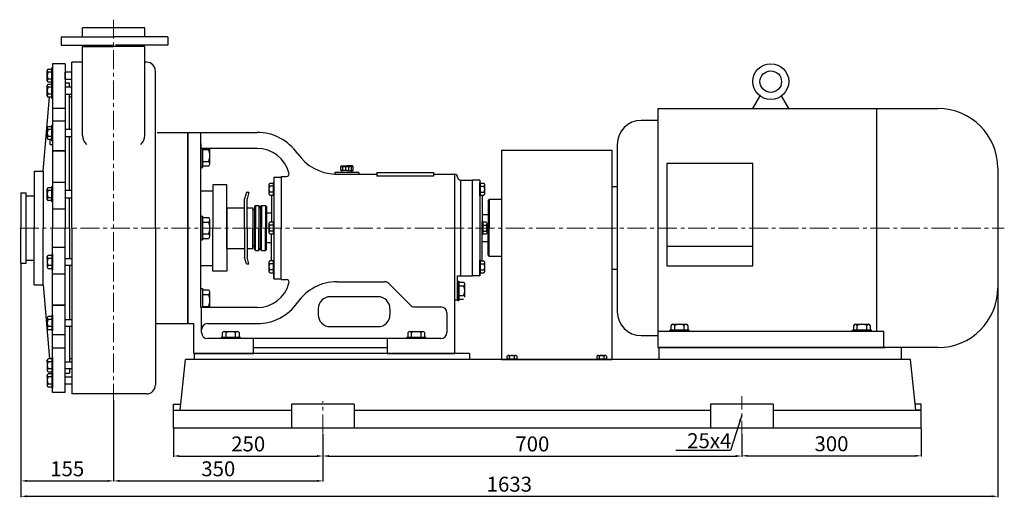
# Model space of a CAD drawing. Units: millimetres. Extents: x 3744 to 6758, y -6606 to -4763.
# Drawn here: x 3794 to 5439, y -5616 to -4817 of the extents above; entities that cross this region are included whole.
import ezdxf

# ---------------------------------------------------------------- set-up
doc = ezdxf.new("R2010")
doc.units = ezdxf.units.MM
doc.linetypes.add('CENTER', pattern=[50.8, 31.75, -6.35, 6.35, -6.35])
doc.linetypes.add('HIDDEN', pattern=[0.375, 0.25, -0.125])
for name, color, linetype in [('1', 7, 'Continuous'), ('2', 1, 'Continuous'), ('4', 3, 'HIDDEN'), ('4.尺寸线', 3, 'Continuous')]:
    doc.layers.add(name, color=color, linetype=linetype)
doc.layers.add('中心线', color=5, linetype='CENTER', lineweight=13)
doc.layers.add('标注线', color=3, linetype='Continuous', lineweight=20)
doc.styles.get("Standard").update_dxf_attribs({"font": 'txt', "bigfont": 'gbcbig.shx'})
doc.dimstyles.new('ISO-25', dxfattribs={"dimtxt": 25, "dimasz": 10, "dimexe": 1.25, "dimexo": 0.625, "dimgap": 4.5, "dimtad": 1, "dimtxsty": 'Standard', "dimcen": 2.5, "dimadec": 0, "dimazin": 0, "dimtfac": 1, "dimtmove": 0, "dimatfit": 3, "dimfxl": 0, "dimarcsym": 0})

# ---------------------------------------------------------------- blocks, each defined once
blk = doc.blocks.new('*D13')
at = {"layer": '4.尺寸线', "color": 0, "lineweight": -2, "transparency": 16777216}
for p, q in [((4050.6, -5501.3), (4050.6, -5548.5)), ((4300.6, -5509.8), (4300.6, -5548.5)), ((4060.6, -5547.2), (4290.6, -5547.2))]:
    blk.add_line(p, q, dxfattribs=at)
at = {"layer": '4.尺寸线', "color": 0, "transparency": 16777216}
for points in [[(4060.6, -5545.5), (4060.6, -5548.9), (4050.6, -5547.2)], [(4290.6, -5545.5), (4290.6, -5548.9), (4300.6, -5547.2)]]:
    blk.add_solid(points, dxfattribs=at)
at = {"layer": 'DEFPOINTS', "color": 0, "transparency": 16777216}
for p in [(4050.6, -5500.7), (4300.6, -5509.2), (4300.6, -5547.2)]:
    blk.add_point(p, dxfattribs=at)
at = {"layer": '4.尺寸线', "color": 0, "transparency": 16777216, "insert": (4175.6, -5530.2), "char_height": 25, "attachment_point": 5}
blk.add_mtext('250', dxfattribs=at)
blk = doc.blocks.new('*D3')
at = {"layer": '4.尺寸线', "color": 0, "lineweight": -2, "transparency": 16777216}
for p, q in [((4300.6, -5509.8), (4300.6, -5548.5)), ((5000.6, -5511.1), (5000.6, -5548.5)), ((4310.6, -5547.2), (4990.6, -5547.2))]:
    blk.add_line(p, q, dxfattribs=at)
at = {"layer": '4.尺寸线', "color": 0, "transparency": 16777216}
for points in [[(4310.6, -5545.5), (4310.6, -5548.9), (4300.6, -5547.2)], [(4990.6, -5545.5), (4990.6, -5548.9), (5000.6, -5547.2)]]:
    blk.add_solid(points, dxfattribs=at)
at = {"layer": 'DEFPOINTS', "color": 0, "transparency": 16777216}
for p in [(4300.6, -5509.2), (5000.6, -5510.5), (5000.6, -5547.2)]:
    blk.add_point(p, dxfattribs=at)
at = {"layer": '4.尺寸线', "color": 0, "transparency": 16777216, "insert": (4650.6, -5530.2), "char_height": 25, "attachment_point": 5}
blk.add_mtext('700', dxfattribs=at)
blk = doc.blocks.new('*D14')
at = {"layer": '4.尺寸线', "color": 0, "lineweight": -2, "transparency": 16777216}
for p, q in [((5000.6, -5510.5), (5000.6, -5548.1)), ((5300.6, -5501.3), (5300.6, -5548.1)), ((5010.6, -5546.9), (5290.6, -5546.9))]:
    blk.add_line(p, q, dxfattribs=at)
at = {"layer": '4.尺寸线', "color": 0, "transparency": 16777216}
for points in [[(5010.6, -5545.2), (5010.6, -5548.5), (5000.6, -5546.9)], [(5290.6, -5545.2), (5290.6, -5548.5), (5300.6, -5546.9)]]:
    blk.add_solid(points, dxfattribs=at)
at = {"layer": 'DEFPOINTS', "color": 0, "transparency": 16777216}
for p in [(5000.6, -5509.8), (5300.6, -5500.7), (5300.6, -5546.9)]:
    blk.add_point(p, dxfattribs=at)
at = {"layer": '4.尺寸线', "color": 0, "transparency": 16777216, "insert": (5150.6, -5529.9), "char_height": 25, "attachment_point": 5}
blk.add_mtext('300', dxfattribs=at)
blk = doc.blocks.new('*D4')
at = {"layer": '4.尺寸线', "color": 0, "lineweight": -2, "transparency": 16777216}
for p, q in [((3950.6, -5453.7), (3950.6, -5590.1)), ((4300.6, -5510.5), (4300.6, -5590.1)), ((3960.6, -5588.8), (4290.6, -5588.8))]:
    blk.add_line(p, q, dxfattribs=at)
at = {"layer": '4.尺寸线', "color": 0, "transparency": 16777216}
for points in [[(3960.6, -5587.2), (3960.6, -5590.5), (3950.6, -5588.8)], [(4290.6, -5587.2), (4290.6, -5590.5), (4300.6, -5588.8)]]:
    blk.add_solid(points, dxfattribs=at)
at = {"layer": 'DEFPOINTS', "color": 0, "transparency": 16777216}
for p in [(3950.6, -5453.1), (4300.6, -5509.8), (4300.6, -5588.8)]:
    blk.add_point(p, dxfattribs=at)
at = {"layer": '4.尺寸线', "color": 0, "transparency": 16777216, "insert": (4125.6, -5571.8), "char_height": 25, "attachment_point": 5}
blk.add_mtext('350', dxfattribs=at)
blk = doc.blocks.new('*D2')
at = {"layer": '4.尺寸线', "color": 0, "lineweight": -2, "transparency": 16777216}
for p, q in [((3795.6, -5225.3), (3795.6, -5590.1)), ((3950.6, -5453.7), (3950.6, -5590.1)), ((3805.6, -5588.8), (3940.6, -5588.8))]:
    blk.add_line(p, q, dxfattribs=at)
at = {"layer": '4.尺寸线', "color": 0, "transparency": 16777216}
for points in [[(3805.6, -5587.2), (3805.6, -5590.5), (3795.6, -5588.8)], [(3940.6, -5587.2), (3940.6, -5590.5), (3950.6, -5588.8)]]:
    blk.add_solid(points, dxfattribs=at)
at = {"layer": 'DEFPOINTS', "color": 0, "transparency": 16777216}
for p in [(3795.6, -5224.7), (3950.6, -5453.1), (3950.6, -5588.8)]:
    blk.add_point(p, dxfattribs=at)
at = {"layer": '4.尺寸线', "color": 0, "transparency": 16777216, "insert": (3873.1, -5571.8), "char_height": 25, "attachment_point": 5}
blk.add_mtext('155', dxfattribs=at)
blk = doc.blocks.new('A$C3C783EC5')
at = {"layer": '1'}
for p, q in [((0.8, 17.1), (0, 16.3)), ((0.8, 17.1), (10.4, 17.1)), ((20, 17.1), (10.4, 17.1)), ((20, 17.1), (20.8, 16.3)), ((0, 9.1), (0, 16.3)), ((0, 16.3), (20.8, 16.3)), ((10.4, 9.1), (0, 9.1)), ((2.4, 6.1), (2.4, 9.1)), ((18.4, 6.1), (2.4, 6.1)), ((3.2, 16.3), (3.2, 9.1)), ((8, 16.3), (8, 9.1)), ((10.4, 9.1), (20.8, 9.1)), ((12.8, 16.3), (12.8, 9.1)), ((17.6, 16.3), (17.6, 9.1)), ((18.4, 6.1), (18.4, 9.1)), ((20.8, 9.1), (20.8, 16.3))]:
    blk.add_line(p, q, dxfattribs=at)
blk = doc.blocks.new('*D9')
at = {"layer": '4.尺寸线', "color": 0, "lineweight": -2, "transparency": 16777216}
for p, q in [((3795.6, -5225.3), (3795.6, -5615.9)), ((5428.6, -5266.3), (5428.6, -5615.9)), ((3805.6, -5614.6), (5418.6, -5614.6))]:
    blk.add_line(p, q, dxfattribs=at)
at = {"layer": '4.尺寸线', "color": 0, "transparency": 16777216}
for points in [[(3805.6, -5613), (3805.6, -5616.3), (3795.6, -5614.6)], [(5418.6, -5613), (5418.6, -5616.3), (5428.6, -5614.6)]]:
    blk.add_solid(points, dxfattribs=at)
at = {"layer": 'DEFPOINTS', "color": 0, "transparency": 16777216}
for p in [(3795.6, -5224.7), (5428.6, -5265.7), (5428.6, -5614.6)]:
    blk.add_point(p, dxfattribs=at)
at = {"layer": '4.尺寸线', "color": 0, "transparency": 16777216, "insert": (4612.1, -5597.6), "char_height": 25, "attachment_point": 5}
blk.add_mtext('1633', dxfattribs=at)

msp = doc.modelspace()

# ---------------------------------------------------------------- linework, layer by layer
for p, q in [((5019.102, -4965.7), (5031.189, -4944.764)), ((5079.102, -4965.7), (5067.015, -4944.764)), ((4860.102, -4965.7), (5328.602, -4965.7)), ((4860.102, -4965.7), (4860.102, -5365.7)), ((5225.902, -4965.7), (5225.902, -5338.7)), ((4860.102, -4985.7), (4832.552, -4985.7)), ((4096.602, -5024.456), (4096.602, -5064.456)), ((4099.102, -5032.7), (4099.102, -5064.456)), ((4792.552, -5025.7), (4792.552, -5305.7)), ((4875.102, -5057.806), (4875.102, -5229.142)), ((5019.102, -5057.806), (4875.102, -5057.806)), ((5019.102, -5229.142), (5019.102, -5057.806)), ((5428.602, -5065.7), (5428.602, -5265.7)), ((4792.552, -5096.95), (4784.102, -5096.95)), ((4096.602, -5145.7), (4096.602, -5185.7)), ((4099.102, -5145.7), (4099.102, -5185.7)), ((5019.102, -5196.9), (4875.102, -5196.9)), ((4875.102, -5229.142), (5019.102, -5229.142)), ((4784.102, -5234.45), (4792.552, -5234.45)), ((4525.602, -5254.7), (4525.602, -5286.7)), ((4527.602, -5254.7), (4527.602, -5286.7)), ((4099.102, -5266.943), (4099.102, -5298.7)), ((4162.602, -5348.7), (4130.602, -5348.7)), ((4472.602, -5348.7), (4440.602, -5348.7)), ((4832.552, -5345.7), (4860.102, -5345.7)), ((5238.102, -5338.7), (4860.102, -5338.7)), ((4912.602, -5336.7), (4880.602, -5336.7)), ((4912.602, -5338.7), (4880.602, -5338.7)), ((5217.602, -5336.7), (5185.602, -5336.7)), ((5217.602, -5338.7), (5185.602, -5338.7)), ((5238.102, -5365.7), (5238.102, -5338.7)), ((4162.602, -5350.7), (4130.602, -5350.7)), ((4472.602, -5350.7), (4440.602, -5350.7)), ((4860.102, -5365.7), (5238.102, -5365.7)), ((4862.602, -5365.7), (5240.602, -5365.7)), ((5328.602, -5365.7), (5238.102, -5365.7))]:
    msp.add_line(p, q)
for radius in [30, 18]:
    msp.add_circle((5049.102, -4920.7), radius)
for centre, radius, start, end in [((5328.602, -5065.7), 100, 0, 90), ((4832.552, -5025.7), 40, 90, 180), ((5328.602, -5265.7), 100, 270, 0), ((4832.552, -5305.7), 40, 180, 270)]:
    msp.add_arc(centre, radius, start, end)
at = {"layer": '1'}
for p, q in [((4002.602, -4830.7), (3898.602, -4830.7)), ((3898.602, -4845.7), (3898.602, -4830.7)), ((4002.602, -4845.7), (4002.602, -4830.7)), ((3898.602, -4845.7), (3950.602, -4845.7)), ((4002.602, -4845.7), (3950.602, -4845.7)), ((3898.602, -4861.7), (3950.602, -4861.7)), ((3898.602, -5010.786), (3898.602, -4861.7)), ((3908.102, -4861.7), (3908.102, -4859.7)), ((4002.602, -4861.7), (3950.602, -4861.7)), ((3993.102, -4861.7), (3993.102, -4859.7)), ((4002.602, -5010.786), (4002.602, -4861.7)), ((3839.602, -4919.185), (3839.602, -4902.215)), ((3841.402, -4899.73), (3847.102, -4899.73)), ((3847.102, -4904.7), (3841.402, -4904.7)), ((3847.102, -4922.953), (3847.102, -4897.7)), ((3848.602, -4897.7), (3847.102, -4897.7)), ((3839.602, -4916.7), (3839.602, -4919.185)), ((3847.102, -4916.7), (3841.402, -4916.7)), ((3839.602, -4944.438), (3839.602, -4927.468)), ((3847.102, -4921.67), (3841.402, -4921.67)), ((3841.402, -4924.983), (3847.102, -4924.983)), ((3847.102, -4929.953), (3841.402, -4929.953)), ((3847.102, -4948.953), (3847.102, -4922.953)), ((3839.602, -4941.953), (3839.602, -4944.438)), ((3847.102, -4941.953), (3841.402, -4941.953)), ((3847.102, -4946.923), (3841.402, -4946.923)), ((3839.602, -5015.195), (3839.602, -4998.225)), ((3841.402, -4995.74), (3847.102, -4995.74)), ((3847.102, -5000.71), (3841.402, -5000.71)), ((3847.102, -5019.71), (3847.102, -4993.71)), ((3848.602, -4993.71), (3847.102, -4993.71)), ((3848.602, -5019.71), (3848.602, -4993.71)), ((3839.602, -5012.71), (3839.602, -5015.195)), ((3847.102, -5012.71), (3841.402, -5012.71)), ((3847.102, -5017.68), (3841.402, -5017.68)), ((3844.602, -5025.965), (3844.602, -5017.68)), ((3848.602, -5019.71), (3847.102, -5019.71)), ((4074.602, -5005.7), (4074.602, -5045.7)), ((4074.602, -5035.7), (4074.602, -5295.7)), ((4099.102, -5034.456), (4109.102, -5034.456)), ((4111.602, -5058.112), (4111.602, -5032.7)), ((4599.102, -5035.7), (4599.102, -5385.7)), ((4599.102, -5035.7), (4784.102, -5035.7)), ((4784.102, -5385.7), (4784.102, -5035.7)), ((4096.602, -5064.456), (4099.102, -5064.456)), ((4099.102, -5054.456), (4109.102, -5054.456)), ((4099.102, -5061.769), (4109.102, -5061.769)), ((4111.602, -5058.112), (4111.602, -5054.456)), ((4218.602, -5080.7), (4218.602, -5250.7)), ((4218.602, -5080.7), (4230.602, -5080.7)), ((4230.602, -5080.7), (4230.602, -5165.7)), ((4485.602, -5078.785), (4390.602, -5078.785)), ((4485.602, -5075.7), (4485.602, -5078.785)), ((4530.602, -5085.7), (4530.602, -5245.7)), ((4550.602, -5245.7), (4550.602, -5085.7)), ((4562.602, -5085.7), (4550.602, -5085.7)), ((4562.602, -5085.7), (4562.602, -5245.7)), ((3839.602, -5117.442), (3839.602, -5100.472)), ((3841.402, -5097.987), (3847.102, -5097.987)), ((3847.102, -5121.957), (3847.102, -5095.957)), ((3848.602, -5095.957), (3847.102, -5095.957)), ((3848.602, -5121.957), (3848.602, -5095.957)), ((4139.602, -5093.7), (4116.602, -5093.7)), ((4116.602, -5093.7), (4116.602, -5165.7)), ((4139.602, -5165.7), (4139.602, -5093.7)), ((4210.102, -5093.376), (4210.102, -5108.191)), ((4210.102, -5093.376), (4210.102, -5095.783)), ((4217.602, -5090.968), (4211.602, -5090.968)), ((4217.602, -5095.783), (4211.602, -5095.783)), ((4217.602, -5111.783), (4217.602, -5089.783)), ((4217.602, -5089.783), (4217.602, -5111.783)), ((4218.602, -5089.783), (4217.602, -5089.783)), ((4218.602, -5111.783), (4218.602, -5089.783)), ((4218.602, -5089.783), (4218.602, -5111.783)), ((4562.602, -5089.783), (4562.602, -5111.783)), ((4562.602, -5111.783), (4562.602, -5089.783)), ((4562.602, -5089.783), (4563.602, -5089.783)), ((4563.602, -5089.783), (4563.602, -5111.783)), ((4563.602, -5111.783), (4563.602, -5089.783)), ((4569.602, -5090.968), (4563.602, -5090.968)), ((4563.602, -5095.783), (4569.602, -5095.783)), ((4571.102, -5108.191), (4571.102, -5093.376)), ((4571.102, -5108.191), (4571.102, -5093.376)), ((3839.602, -5114.957), (3839.602, -5117.442)), ((3847.102, -5102.957), (3841.402, -5102.957)), ((3847.102, -5114.957), (3841.402, -5114.957)), ((4096.602, -5103.2), (4116.602, -5103.2)), ((4172.55, -5105.7), (4169.602, -5116.7)), ((4169.602, -5165.7), (4169.602, -5116.7)), ((4172.55, -5105.7), (4176.55, -5105.7)), ((4176.55, -5105.7), (4173.602, -5116.7)), ((4173.602, -5165.7), (4173.602, -5116.7)), ((4217.602, -5105.783), (4211.602, -5105.783)), ((4211.602, -5110.598), (4217.602, -5110.598)), ((4214.602, -5110.598), (4214.602, -5155.885)), ((4218.602, -5111.783), (4217.602, -5111.783)), ((4562.602, -5111.783), (4563.602, -5111.783)), ((4563.602, -5105.783), (4569.602, -5105.783)), ((4563.602, -5110.598), (4569.602, -5110.598)), ((4566.602, -5110.598), (4566.602, -5165.7)), ((4571.102, -5108.191), (4571.102, -5105.783)), ((4571.102, -5108.191), (4571.102, -5105.783)), ((4576.602, -5120.2), (4578.602, -5118.2)), ((4576.602, -5120.2), (4578.602, -5118.2)), ((4599.102, -5118.2), (4578.602, -5118.2)), ((4578.602, -5118.2), (4578.602, -5165.7)), ((3847.102, -5119.927), (3841.402, -5119.927)), ((3848.602, -5121.957), (3847.102, -5121.957)), ((4140.102, -5131.7), (4139.602, -5131.7)), ((4140.102, -5131.7), (4140.102, -5165.7)), ((4140.102, -5131.7), (4169.602, -5131.7)), ((4173.602, -5131.7), (4183.102, -5131.7)), ((4183.102, -5131.7), (4183.102, -5165.7)), ((4187.602, -5128.2), (4186.102, -5129.7)), ((4187.602, -5128.2), (4186.102, -5129.7)), ((4186.102, -5129.7), (4186.102, -5135.2)), ((4186.102, -5129.7), (4186.102, -5165.7)), ((4187.602, -5128.2), (4193.215, -5128.2)), ((4187.602, -5128.2), (4193.215, -5128.2)), ((4187.602, -5128.2), (4187.602, -5165.7)), ((4196.102, -5133.2), (4193.215, -5128.2)), ((4196.102, -5133.2), (4193.215, -5128.2)), ((4193.215, -5128.2), (4193.215, -5165.7)), ((4197.602, -5128.2), (4196.102, -5129.7)), ((4197.602, -5128.2), (4196.102, -5129.7)), ((4196.102, -5129.7), (4196.102, -5165.7)), ((4197.602, -5128.2), (4204.602, -5128.2)), ((4197.602, -5128.2), (4204.602, -5128.2)), ((4197.602, -5128.2), (4197.602, -5165.7)), ((4204.602, -5128.2), (4206.102, -5129.7)), ((4206.102, -5129.7), (4204.602, -5128.2)), ((4204.602, -5128.2), (4204.602, -5165.7)), ((4206.102, -5129.7), (4206.102, -5165.7)), ((4576.602, -5120.2), (4576.602, -5156.733)), ((4576.602, -5120.2), (4576.602, -5165.7)), ((4096.602, -5145.7), (4099.102, -5145.7)), ((4109.102, -5148.387), (4099.102, -5148.387)), ((4183.602, -5135.2), (4183.102, -5135.7)), ((4183.102, -5135.7), (4183.602, -5135.2)), ((4183.102, -5135.7), (4183.102, -5141.95)), ((4186.102, -5135.2), (4183.602, -5135.2)), ((4186.102, -5135.2), (4183.602, -5135.2)), ((4214.602, -5140.7), (4206.102, -5140.7)), ((4566.602, -5143.2), (4576.602, -5143.2)), ((4099.102, -5155.7), (4109.102, -5155.7)), ((4111.602, -5179.356), (4111.602, -5152.043)), ((4116.602, -5237.7), (4116.602, -5165.7)), ((4139.602, -5165.7), (4139.602, -5237.7)), ((4140.102, -5199.7), (4140.102, -5165.7)), ((4169.602, -5165.7), (4169.602, -5214.7)), ((4173.602, -5165.7), (4173.602, -5214.7)), ((4183.102, -5199.7), (4183.102, -5165.7)), ((4186.102, -5201.7), (4186.102, -5165.7)), ((4187.602, -5203.2), (4187.602, -5165.7)), ((4193.215, -5203.2), (4193.215, -5165.7)), ((4196.102, -5201.7), (4196.102, -5165.7)), ((4197.602, -5203.2), (4197.602, -5165.7)), ((4204.602, -5203.2), (4204.602, -5165.7)), ((4206.102, -5201.7), (4206.102, -5165.7)), ((4210.102, -5158.292), (4210.102, -5173.107)), ((4210.102, -5158.292), (4210.102, -5160.7)), ((4217.602, -5155.885), (4211.602, -5155.885)), ((4217.602, -5160.7), (4211.602, -5160.7)), ((4217.602, -5176.7), (4217.602, -5154.7)), ((4217.602, -5154.7), (4217.602, -5176.7)), ((4218.602, -5154.7), (4217.602, -5154.7)), ((4218.602, -5176.7), (4218.602, -5154.7)), ((4218.602, -5154.7), (4218.602, -5176.7)), ((4230.602, -5250.7), (4230.602, -5165.7)), ((4566.602, -5154.7), (4566.602, -5176.7)), ((4566.602, -5176.7), (4566.602, -5154.7)), ((4566.602, -5154.7), (4567.602, -5154.7)), ((4566.602, -5154.7), (4566.602, -5176.7)), ((4566.602, -5176.7), (4566.602, -5154.7)), ((4566.602, -5154.7), (4567.602, -5154.7)), ((4566.602, -5220.885), (4566.602, -5165.7)), ((4567.602, -5154.7), (4567.602, -5176.7)), ((4567.602, -5176.7), (4567.602, -5154.7)), ((4567.602, -5154.7), (4567.602, -5176.7)), ((4567.602, -5176.7), (4567.602, -5154.7)), ((4573.602, -5155.885), (4567.602, -5155.885)), ((4573.602, -5155.885), (4567.602, -5155.885)), ((4567.602, -5160.7), (4573.602, -5160.7)), ((4567.602, -5160.7), (4573.602, -5160.7)), ((4575.102, -5173.107), (4575.102, -5158.292)), ((4575.102, -5173.107), (4575.102, -5158.292)), ((4576.602, -5211.2), (4576.602, -5165.7)), ((4578.602, -5213.2), (4578.602, -5165.7)), ((4099.102, -5175.7), (4109.102, -5175.7)), ((4099.102, -5183.012), (4109.102, -5183.012)), ((4111.602, -5179.356), (4111.602, -5175.7)), ((4217.602, -5170.7), (4211.602, -5170.7)), ((4211.602, -5175.515), (4217.602, -5175.515)), ((4214.602, -5220.836), (4214.602, -5175.515)), ((4214.602, -5220.836), (4214.602, -5175.515)), ((4218.602, -5176.7), (4217.602, -5176.7)), ((4566.602, -5176.7), (4567.602, -5176.7)), ((4566.602, -5176.7), (4567.602, -5176.7)), ((4567.602, -5170.7), (4573.602, -5170.7)), ((4567.602, -5170.7), (4573.602, -5170.7)), ((4567.602, -5175.515), (4573.602, -5175.515)), ((4567.602, -5175.515), (4573.602, -5175.515)), ((4575.102, -5173.107), (4575.102, -5170.7)), ((4575.102, -5173.107), (4575.102, -5170.7)), ((4096.602, -5185.7), (4099.102, -5185.7)), ((4140.102, -5199.7), (4139.602, -5199.7)), ((4140.102, -5199.7), (4169.602, -5199.7)), ((4173.602, -5199.7), (4183.102, -5199.7)), ((4183.102, -5195.7), (4183.102, -5189.45)), ((4183.602, -5196.2), (4183.102, -5195.7)), ((4183.102, -5195.7), (4183.602, -5196.2)), ((4186.102, -5196.2), (4183.602, -5196.2)), ((4186.102, -5196.2), (4183.602, -5196.2)), ((4186.102, -5201.7), (4186.102, -5196.2)), ((4196.102, -5198.2), (4193.215, -5203.2)), ((4196.102, -5198.2), (4193.215, -5203.2)), ((4214.602, -5190.7), (4206.102, -5190.7)), ((4566.602, -5188.2), (4576.602, -5188.2)), ((3839.602, -5213.957), (3839.602, -5230.927)), ((3839.602, -5216.442), (3839.602, -5213.957)), ((3847.102, -5211.472), (3841.402, -5211.472)), ((3847.102, -5216.442), (3841.402, -5216.442)), ((3847.102, -5209.442), (3847.102, -5235.442)), ((3848.602, -5209.442), (3847.102, -5209.442)), ((3848.602, -5209.442), (3848.602, -5235.442)), ((4172.55, -5225.7), (4169.602, -5214.7)), ((4176.55, -5225.7), (4173.602, -5214.7)), ((4187.602, -5203.2), (4186.102, -5201.7)), ((4187.602, -5203.2), (4186.102, -5201.7)), ((4187.602, -5203.2), (4193.215, -5203.2)), ((4187.602, -5203.2), (4193.215, -5203.2)), ((4197.602, -5203.2), (4196.102, -5201.7)), ((4197.602, -5203.2), (4196.102, -5201.7)), ((4197.602, -5203.2), (4204.602, -5203.2)), ((4197.602, -5203.2), (4204.602, -5203.2)), ((4204.602, -5203.2), (4206.102, -5201.7)), ((4206.102, -5201.7), (4204.602, -5203.2)), ((4576.602, -5211.2), (4578.602, -5213.2)), ((4599.102, -5213.2), (4578.602, -5213.2)), ((3847.102, -5228.442), (3841.402, -5228.442)), ((3841.402, -5233.412), (3847.102, -5233.412)), ((4096.602, -5228.2), (4116.602, -5228.2)), ((4172.55, -5225.7), (4176.55, -5225.7)), ((4210.102, -5223.244), (4210.102, -5238.059)), ((4210.102, -5223.244), (4210.102, -5225.651)), ((4217.602, -5220.836), (4211.602, -5220.836)), ((4217.602, -5225.651), (4211.602, -5225.651)), ((4217.602, -5241.651), (4217.602, -5219.651)), ((4217.602, -5219.651), (4217.602, -5241.651)), ((4218.602, -5219.651), (4217.602, -5219.651)), ((4218.602, -5241.651), (4218.602, -5219.651)), ((4218.602, -5219.651), (4218.602, -5241.651)), ((4218.602, -5250.7), (4218.602, -5230.7)), ((4218.602, -5250.7), (4218.602, -5230.7)), ((4230.602, -5250.7), (4230.602, -5230.7)), ((4562.602, -5219.7), (4562.602, -5241.7)), ((4562.602, -5241.7), (4562.602, -5219.7)), ((4562.602, -5219.7), (4563.602, -5219.7)), ((4562.602, -5245.7), (4562.602, -5225.7)), ((4563.602, -5219.7), (4563.602, -5241.7)), ((4563.602, -5241.7), (4563.602, -5219.7)), ((4569.602, -5220.885), (4563.602, -5220.885)), ((4563.602, -5225.7), (4569.602, -5225.7)), ((4571.102, -5238.107), (4571.102, -5223.292)), ((3848.602, -5235.442), (3847.102, -5235.442)), ((4139.602, -5237.7), (4116.602, -5237.7)), ((4217.602, -5235.651), (4211.602, -5235.651)), ((4211.602, -5240.466), (4217.602, -5240.466)), ((4218.602, -5241.651), (4217.602, -5241.651)), ((4562.602, -5245.7), (4550.602, -5245.7)), ((4562.602, -5241.7), (4563.602, -5241.7)), ((4563.602, -5235.7), (4569.602, -5235.7)), ((4563.602, -5240.515), (4569.602, -5240.515)), ((4218.602, -5250.7), (4230.602, -5250.7)), ((4230.602, -5251.7), (4238.883, -5251.7)), ((4525.602, -5254.7), (4527.602, -5254.7)), ((4535.602, -5256.85), (4527.602, -5256.85)), ((4527.602, -5262.7), (4535.602, -5262.7)), ((4537.602, -5281.625), (4537.602, -5259.775)), ((4096.602, -5266.943), (4099.102, -5266.943)), ((4109.102, -5269.631), (4099.102, -5269.631)), ((4099.102, -5276.943), (4109.102, -5276.943)), ((4111.602, -5298.7), (4111.602, -5273.287)), ((4527.602, -5278.7), (4535.602, -5278.7)), ((4074.602, -5325.7), (4074.602, -5285.7)), ((4099.102, -5296.943), (4109.102, -5296.943)), ((4111.602, -5298.7), (4111.602, -5296.943)), ((4525.602, -5286.7), (4527.602, -5286.7)), ((4527.602, -5284.55), (4535.602, -5284.55)), ((3839.602, -5316.204), (3839.602, -5333.174)), ((3839.602, -5318.689), (3839.602, -5316.204)), ((3847.102, -5313.719), (3841.402, -5313.719)), ((3847.102, -5311.689), (3847.102, -5337.689)), ((3848.602, -5311.689), (3847.102, -5311.689)), ((3848.602, -5311.689), (3848.602, -5337.689)), ((3847.102, -5318.689), (3841.402, -5318.689)), ((3847.102, -5330.689), (3841.402, -5330.689)), ((4882.752, -5336.7), (4882.752, -5328.7)), ((4885.677, -5326.7), (4907.527, -5326.7)), ((4885.677, -5326.7), (4888.602, -5326.7)), ((4888.602, -5336.7), (4888.602, -5328.7)), ((4904.602, -5336.7), (4904.602, -5328.7)), ((4910.452, -5328.7), (4910.452, -5336.7)), ((5187.752, -5336.7), (5187.752, -5328.7)), ((5190.677, -5326.7), (5212.527, -5326.7)), ((5190.677, -5326.7), (5193.602, -5326.7)), ((5193.602, -5336.7), (5193.602, -5328.7)), ((5209.602, -5336.7), (5209.602, -5328.7)), ((5215.452, -5328.7), (5215.452, -5336.7)), ((3841.402, -5335.659), (3847.102, -5335.659)), ((3848.602, -5337.689), (3847.102, -5337.689)), ((4130.602, -5350.7), (4130.602, -5348.7)), ((4132.752, -5348.7), (4132.752, -5340.7)), ((4135.677, -5338.7), (4157.527, -5338.7)), ((4135.677, -5338.7), (4138.602, -5338.7)), ((4138.602, -5348.7), (4138.602, -5340.7)), ((4154.602, -5348.7), (4154.602, -5340.7)), ((4160.452, -5340.7), (4160.452, -5348.7)), ((4162.602, -5350.7), (4162.602, -5348.7)), ((4440.602, -5350.7), (4440.602, -5348.7)), ((4442.752, -5348.7), (4442.752, -5340.7)), ((4445.677, -5338.7), (4467.527, -5338.7)), ((4445.677, -5338.7), (4448.602, -5338.7)), ((4448.602, -5348.7), (4448.602, -5340.7)), ((4464.602, -5348.7), (4464.602, -5340.7)), ((4470.452, -5340.7), (4470.452, -5348.7)), ((4472.602, -5350.7), (4472.602, -5348.7)), ((4880.602, -5338.7), (4880.602, -5336.7)), ((4912.602, -5338.7), (4912.602, -5336.7)), ((5185.602, -5338.7), (5185.602, -5336.7)), ((5217.602, -5338.7), (5217.602, -5336.7)), ((4545.602, -5375.7), (4085.602, -5375.7)), ((4085.602, -5385.7), (4085.602, -5375.7)), ((4545.602, -5375.7), (4545.602, -5385.7)), ((4608.75, -5384.9), (4608.75, -5380.1)), ((4610.676, -5378.9), (4622.528, -5378.9)), ((4610.676, -5378.9), (4612.602, -5378.9)), ((4612.602, -5384.9), (4612.602, -5380.1)), ((4620.602, -5384.9), (4620.602, -5380.1)), ((4624.454, -5380.1), (4624.454, -5384.9)), ((4758.75, -5384.9), (4758.75, -5380.1)), ((4760.676, -5378.9), (4772.528, -5378.9)), ((4760.676, -5378.9), (4762.602, -5378.9)), ((4762.602, -5384.9), (4762.602, -5380.1)), ((4770.602, -5384.9), (4770.602, -5380.1)), ((4774.454, -5380.1), (4774.454, -5384.9)), ((5267.602, -5365.7), (4862.602, -5365.7)), ((4862.602, -5385.7), (4862.602, -5365.7)), ((5267.602, -5385.7), (5267.602, -5365.7)), ((3839.602, -5386.962), (3839.602, -5403.932)), ((3839.602, -5389.447), (3839.602, -5386.962)), ((3847.102, -5384.477), (3841.402, -5384.477)), ((3847.102, -5389.447), (3841.402, -5389.447)), ((3847.102, -5382.447), (3847.102, -5408.447)), ((3848.602, -5382.447), (3847.102, -5382.447)), ((3848.602, -5382.447), (3848.602, -5408.447)), ((4061.602, -5470.7), (4070.602, -5385.7)), ((5282.602, -5385.7), (4070.602, -5385.7)), ((4599.102, -5385.7), (4784.102, -5385.7)), ((4625.402, -5384.9), (4607.802, -5384.9)), ((4607.802, -5384.9), (4625.402, -5384.9)), ((4607.802, -5385.7), (4607.802, -5384.9)), ((4625.402, -5385.7), (4607.802, -5385.7)), ((4607.802, -5385.7), (4625.402, -5385.7)), ((4625.402, -5385.7), (4625.402, -5384.9)), ((4775.402, -5384.9), (4757.802, -5384.9)), ((4757.802, -5384.9), (4775.402, -5384.9)), ((4757.802, -5385.7), (4757.802, -5384.9)), ((4775.402, -5385.7), (4757.802, -5385.7)), ((4757.802, -5385.7), (4775.402, -5385.7)), ((4775.402, -5385.7), (4775.402, -5384.9)), ((5291.602, -5470.7), (5282.602, -5385.7)), ((3839.602, -5412.215), (3839.602, -5429.185)), ((3839.602, -5414.7), (3839.602, -5412.215)), ((3847.102, -5401.447), (3841.402, -5401.447)), ((3841.402, -5406.417), (3847.102, -5406.417)), ((3847.102, -5409.73), (3841.402, -5409.73)), ((3847.102, -5414.7), (3841.402, -5414.7)), ((3847.102, -5408.447), (3847.102, -5433.7)), ((3848.602, -5408.447), (3847.102, -5408.447)), ((3848.602, -5407.7), (3848.602, -5433.7)), ((3847.102, -5426.7), (3841.402, -5426.7)), ((3841.402, -5431.67), (3847.102, -5431.67)), ((3848.602, -5433.7), (3847.102, -5433.7)), ((4050.602, -5500.7), (4050.602, -5460.7)), ((4050.602, -5460.7), (4062.661, -5460.7)), ((4352.683, -5460.7), (4247.775, -5460.7)), ((4247.775, -5460.7), (4247.775, -5500.7)), ((4352.683, -5460.7), (4352.683, -5500.7)), ((5053.056, -5460.7), (4948.148, -5460.7)), ((4948.148, -5460.7), (4948.148, -5500.7)), ((5053.056, -5460.7), (5053.056, -5500.7)), ((5300.602, -5460.7), (5290.543, -5460.7)), ((5300.602, -5500.7), (5300.602, -5460.7)), ((4050.602, -5470.7), (4247.775, -5470.7)), ((4352.683, -5470.7), (4948.148, -5470.7)), ((5053.056, -5470.7), (5300.602, -5470.7)), ((5300.602, -5470.7), (5291.602, -5470.7)), ((5300.602, -5500.7), (4050.602, -5500.7))]:
    msp.add_line(p, q, dxfattribs=at)
at = {"layer": '1', "ltscale": 20}
for p, q in [((3898.602, -4888.2), (3880.602, -4888.2)), ((3880.602, -5165.7), (3880.602, -4888.2)), ((4005.602, -4888.2), (4002.602, -4888.2)), ((3869.602, -4890.7), (3848.602, -4890.7)), ((3848.602, -4890.7), (3848.602, -4986.71)), ((3848.602, -4923.7), (3848.602, -4897.7)), ((3869.602, -4890.7), (3869.602, -5165.7)), ((3880.602, -4904.7), (3869.602, -4904.7)), ((3869.602, -4916.7), (3869.602, -4904.7)), ((4020.602, -5165.7), (4020.602, -4903.2)), ((3869.602, -4916.7), (3880.602, -4916.7)), ((3848.602, -4922.953), (3847.102, -4922.953)), ((3848.602, -4948.953), (3848.602, -4922.953)), ((3869.602, -4922.7), (3876.602, -4922.7)), ((3880.602, -4929.953), (3869.602, -4929.953)), ((3876.602, -4929.953), (3876.602, -4922.7)), ((3832.602, -5070.7), (3843.365, -4946.923)), ((3848.602, -4948.953), (3847.102, -4948.953)), ((3869.602, -4941.953), (3880.602, -4941.953)), ((3876.602, -5000.71), (3876.602, -4941.953)), ((3880.602, -4946.7), (3876.602, -4946.7)), ((3848.602, -4965.226), (3869.602, -4965.226)), ((3848.602, -4986.71), (3848.602, -5088.957)), ((3869.602, -4986.71), (3848.602, -4986.71)), ((3880.602, -5000.71), (3869.602, -5000.71)), ((3869.602, -5012.71), (3880.602, -5012.71)), ((3876.602, -5102.957), (3876.602, -5012.71)), ((4023.602, -5005.7), (4077.602, -5005.7)), ((4023.602, -5005.7), (4077.602, -5005.7)), ((4074.602, -5005.7), (4074.602, -5325.7)), ((4074.602, -5005.7), (4096.602, -5005.7)), ((4074.602, -5005.7), (4074.602, -5045.7)), ((4074.602, -5005.7), (4074.602, -5045.7)), ((4074.602, -5005.7), (4074.602, -5045.7)), ((4074.602, -5005.7), (4074.602, -5045.7)), ((4074.602, -5325.7), (4074.602, -5005.7)), ((4096.602, -5298.7), (4096.602, -5005.7)), ((4096.602, -5005.7), (4190.602, -5005.7)), ((3844.602, -5025.965), (3848.602, -5025.965)), ((4074.602, -5035.7), (4074.602, -5165.7)), ((4190.602, -5032.7), (4096.602, -5032.7)), ((3869.602, -5036.599), (3848.602, -5036.599)), ((3869.602, -5036.599), (3848.602, -5036.599)), ((3848.602, -5036.599), (3869.602, -5036.599)), ((3817.602, -5070.7), (3832.602, -5070.7)), ((3817.602, -5070.7), (3817.602, -5165.7)), ((3832.602, -5070.7), (3832.602, -5165.7)), ((4230.602, -5079.7), (4230.602, -5099.7)), ((4230.602, -5079.7), (4238.883, -5079.7)), ((4360.602, -5072.7), (4320.602, -5072.7)), ((4320.602, -5072.7), (4320.602, -5075.7)), ((4320.602, -5075.7), (4390.602, -5075.7)), ((4360.602, -5072.7), (4360.602, -5075.7)), ((4390.602, -5072.7), (4485.602, -5072.7)), ((4390.602, -5072.7), (4390.602, -5078.785)), ((4485.602, -5072.7), (4485.602, -5075.7)), ((4485.602, -5075.7), (4520.602, -5075.7)), ((4520.602, -5075.7), (4520.602, -5375.7)), ((4530.602, -5085.7), (4550.602, -5085.7)), ((3848.602, -5088.957), (3848.602, -5165.7)), ((3848.602, -5088.957), (3869.602, -5088.957)), ((3795.602, -5106.7), (3795.602, -5165.7)), ((3795.602, -5106.7), (3804.602, -5106.7)), ((3804.602, -5224.7), (3804.602, -5106.7)), ((3804.602, -5111.7), (3817.602, -5111.7)), ((3817.602, -5106.7), (3817.602, -5111.7)), ((3880.602, -5102.957), (3869.602, -5102.957)), ((3869.602, -5114.957), (3880.602, -5114.957)), ((3876.602, -5165.7), (3876.602, -5114.957)), ((3848.602, -5133.542), (3869.602, -5133.542)), ((3848.602, -5133.542), (3869.602, -5133.542)), ((3795.602, -5224.7), (3795.602, -5165.7)), ((3817.602, -5260.7), (3817.602, -5165.7)), ((3832.602, -5260.7), (3832.602, -5165.7)), ((3848.602, -5260.7), (3848.602, -5165.7)), ((3869.602, -5440.7), (3869.602, -5165.7)), ((3876.602, -5165.7), (3876.602, -5216.442)), ((3880.602, -5165.7), (3880.602, -5443.2)), ((4020.602, -5165.7), (4020.602, -5428.2)), ((4074.602, -5295.7), (4074.602, -5165.7)), ((3848.602, -5197.857), (3869.602, -5197.857)), ((3848.602, -5197.857), (3869.602, -5197.857)), ((3869.602, -5216.442), (3880.602, -5216.442)), ((3795.602, -5224.7), (3804.602, -5224.7)), ((3804.602, -5219.7), (3817.602, -5219.7)), ((3880.602, -5228.442), (3869.602, -5228.442)), ((3876.602, -5228.442), (3876.602, -5318.689)), ((4230.602, -5251.7), (4230.602, -5231.7)), ((4230.602, -5251.7), (4230.602, -5231.7)), ((4550.602, -5245.7), (4550.602, -5226.7)), ((3848.602, -5242.442), (3869.602, -5242.442)), ((4525.602, -5245.7), (4550.602, -5245.7)), ((4525.602, -5285.7), (4525.602, -5245.7)), ((3817.602, -5260.7), (3832.602, -5260.7)), ((3832.602, -5260.7), (3843.365, -5384.477)), ((3848.602, -5344.689), (3848.602, -5260.7)), ((4323.944, -5255.7), (4403.489, -5255.7)), ((4446.703, -5294.771), (4410.56, -5258.629)), ((4392.602, -5280.7), (4312.602, -5280.7)), ((3869.602, -5294.8), (3848.602, -5294.8)), ((3869.602, -5294.8), (3848.602, -5294.8)), ((3848.602, -5294.8), (3869.602, -5294.8)), ((4074.602, -5325.7), (4074.602, -5285.7)), ((4074.602, -5325.7), (4074.602, -5285.7)), ((4074.602, -5325.7), (4074.602, -5285.7)), ((4190.602, -5298.7), (4096.602, -5298.7)), ((4097.602, -5340.7), (4097.602, -5298.7)), ((4453.774, -5297.7), (4497.602, -5297.7)), ((4520.602, -5285.7), (4525.602, -5285.7)), ((4292.602, -5300.7), (4292.602, -5310.7)), ((4412.602, -5300.7), (4412.602, -5310.7)), ((4507.602, -5307.7), (4507.602, -5340.7)), ((3869.602, -5318.689), (3880.602, -5318.689)), ((3880.602, -5330.689), (3869.602, -5330.689)), ((3876.602, -5330.689), (3876.602, -5389.447)), ((4020.602, -5325.7), (4074.602, -5325.7)), ((4020.602, -5325.7), (4074.602, -5325.7)), ((4074.602, -5325.7), (4084.602, -5325.7)), ((4084.602, -5375.7), (4084.602, -5325.7)), ((4107.602, -5325.7), (4190.602, -5325.7)), ((4312.602, -5330.7), (4392.602, -5330.7)), ((3848.602, -5440.7), (3848.602, -5344.689)), ((3869.602, -5344.689), (3848.602, -5344.689)), ((4497.602, -5350.7), (4107.602, -5350.7)), ((4184.602, -5375.7), (4184.602, -5350.7)), ((4407.602, -5350.7), (4407.602, -5375.7)), ((3848.602, -5366.173), (3869.602, -5366.173)), ((4084.602, -5375.7), (4184.602, -5375.7)), ((4084.602, -5375.7), (4184.602, -5375.7)), ((4184.602, -5365.7), (4407.602, -5365.7)), ((4407.602, -5375.7), (4520.602, -5375.7)), ((3869.602, -5389.447), (3880.602, -5389.447)), ((3880.602, -5384.7), (3876.602, -5384.7)), ((3880.602, -5401.447), (3869.602, -5401.447)), ((3869.602, -5408.7), (3876.602, -5408.7)), ((3869.602, -5414.7), (3880.602, -5414.7)), ((3876.602, -5401.447), (3876.602, -5408.7)), ((3880.602, -5426.7), (3869.602, -5426.7)), ((3869.602, -5440.7), (3848.602, -5440.7)), ((4005.602, -5443.2), (3880.602, -5443.2))]:
    msp.add_line(p, q, dxfattribs=at)
at = {"layer": '1', "color": 0}
for p, q in [((4074.602, -5035.7), (4074.602, -5060.7)), ((4074.602, -5295.7), (4074.602, -5270.7))]:
    msp.add_line(p, q, dxfattribs=at)
at = {"layer": '1', "ltscale": 20}
for centre, radius, start, end in [((4005.602, -4903.2), 15, 0, 90), ((4190.602, -5087.7), 82, 34.604002, 90), ((4190.602, -5087.7), 55, 15.070062, 90), ((4324.167, -4995.457), 80.322, 214.655994, 267.455948), ((4238.883, -5074.7), 5, 270, 15.070062), ((4520.602, -5080.7), 5, 0, 90), ((4530.602, -5080.7), 5, 180, 270), ((4190.602, -5243.7), 55, 270, 344.929938), ((4238.883, -5256.7), 5, 344.929938, 90), ((4323.944, -5335.7), 80, 90, 145.395998), ((4403.489, -5265.7), 10, 45, 90), ((4312.602, -5300.7), 20, 90, 180), ((4392.602, -5300.7), 20, 0, 90), ((4190.602, -5243.7), 82, 270, 325.395998), ((4453.774, -5287.7), 10, 225, 270), ((4497.602, -5307.7), 10, 0, 90), ((4312.602, -5310.7), 20, 180, 270), ((4392.602, -5310.7), 20, 270, 0), ((4107.602, -5335.7), 10, 90, 180), ((4107.602, -5340.7), 10, 180, 270), ((4497.602, -5340.7), 10, 270, 0), ((4005.602, -5428.2), 15, 270, 0)]:
    msp.add_arc(centre, radius, start, end, dxfattribs=at)
at = {"layer": '1'}
for centre, radius, start, end in [((3842.217, -4902.215), 2.615, 108.164909, 251.835091), ((3850.502, -4910.7), 10.9, 146.601512, 213.398488), ((3842.217, -4919.185), 2.615, 108.164909, 251.835091), ((3842.217, -4927.468), 2.615, 108.164909, 251.835091), ((3850.502, -4935.953), 10.9, 146.601512, 213.398488), ((3842.217, -4944.438), 2.615, 108.164909, 251.835091), ((3842.217, -4998.225), 2.615, 108.164909, 251.835091), ((3850.502, -5006.71), 10.9, 146.601512, 213.398488), ((3842.217, -5015.195), 2.615, 108.164909, 251.835091), ((3918.602, -5010.786), 20, 180, 228.345686), ((3982.602, -5010.786), 20, 311.654314, 0), ((4107.678, -5030.8), 3.924, 291.274429, 331.040203), ((4090.352, -5044.456), 21.25, 331.927513, 28.072487), ((4107.678, -5058.112), 3.924, 291.274429, 68.725571), ((3842.217, -5100.472), 2.615, 108.164909, 251.835091), ((4212.784, -5093.376), 2.682, 116.149816, 243.850184), ((4219.185, -5100.783), 9.083, 146.601512, 213.398488), ((4568.42, -5093.376), 2.682, 296.149816, 63.850184), ((4562.019, -5100.783), 9.083, 326.601512, 33.398488), ((3850.502, -5108.957), 10.9, 146.601512, 213.398488), ((3842.217, -5117.442), 2.615, 108.164909, 251.835091), ((4212.784, -5108.191), 2.682, 116.149816, 243.850184), ((4568.42, -5108.191), 2.682, 296.149816, 63.850184), ((4107.678, -5152.043), 3.924, 291.274429, 68.725571), ((4090.352, -5165.7), 21.25, 331.927513, 28.072487), ((4212.784, -5158.292), 2.682, 116.149816, 243.850184), ((4219.185, -5165.7), 9.083, 146.601512, 213.398488), ((4572.42, -5158.292), 2.682, 296.149816, 63.850184), ((4572.42, -5158.292), 2.682, 296.149816, 63.850184), ((4566.019, -5165.7), 9.083, 326.601512, 33.398488), ((4566.019, -5165.7), 9.083, 326.601512, 33.398488), ((4107.678, -5179.356), 3.924, 291.274429, 68.725571), ((4212.784, -5173.107), 2.682, 116.149816, 243.850184), ((4572.42, -5173.107), 2.682, 296.149816, 63.850184), ((4572.42, -5173.107), 2.682, 296.149816, 63.850184), ((3842.217, -5213.957), 2.615, 108.164909, 251.835091), ((3850.502, -5222.442), 10.9, 146.601512, 213.398488), ((3842.217, -5230.927), 2.615, 108.164909, 251.835091), ((4212.784, -5223.244), 2.682, 116.149816, 243.850184), ((4219.185, -5230.651), 9.083, 146.601512, 213.398488), ((4568.42, -5223.292), 2.682, 296.149816, 63.850184), ((4562.019, -5230.7), 9.083, 326.601512, 33.398488), ((4212.784, -5238.059), 2.682, 116.149816, 243.850184), ((4568.42, -5238.107), 2.682, 296.149816, 63.850184), ((4534.463, -5259.775), 3.139, 291.274429, 68.725571), ((4520.602, -5270.7), 17, 331.927513, 28.072487), ((4107.678, -5273.287), 3.924, 291.274429, 68.725571), ((4090.352, -5286.943), 21.25, 331.927513, 28.072487), ((4107.678, -5300.599), 3.924, 28.959797, 68.725571), ((3842.217, -5316.204), 2.615, 108.164909, 251.835091), ((3850.502, -5324.689), 10.9, 146.601512, 213.398488), ((3842.217, -5333.174), 2.615, 108.164909, 251.835091), ((4885.677, -5329.838), 3.139, 21.274429, 158.725571), ((4896.602, -5343.7), 17, 61.927513, 118.072487), ((4907.527, -5329.838), 3.139, 21.274429, 158.725571), ((5190.677, -5329.838), 3.139, 21.274429, 158.725571), ((5201.602, -5343.7), 17, 61.927513, 118.072487), ((5212.527, -5329.838), 3.139, 21.274429, 158.725571), ((4135.677, -5341.838), 3.139, 21.274429, 158.725571), ((4146.602, -5355.7), 17, 61.927513, 118.072487), ((4157.527, -5341.838), 3.139, 21.274429, 158.725571), ((4445.677, -5341.838), 3.139, 21.274429, 158.725571), ((4456.602, -5355.7), 17, 61.927513, 118.072487), ((4467.527, -5341.838), 3.139, 21.274429, 158.725571), ((4610.676, -5381.045), 2.146, 26.149816, 153.850184), ((4616.602, -5386.166), 7.267, 56.601512, 123.398488), ((4622.528, -5381.045), 2.146, 26.149816, 153.850184), ((4760.676, -5381.045), 2.146, 26.149816, 153.850184), ((4766.602, -5386.166), 7.267, 56.601512, 123.398488), ((4772.528, -5381.045), 2.146, 26.149816, 153.850184), ((3842.217, -5386.962), 2.615, 108.164909, 251.835091), ((3850.502, -5395.447), 10.9, 146.601512, 213.398488), ((3842.217, -5403.932), 2.615, 108.164909, 251.835091), ((3842.217, -5412.215), 2.615, 108.164909, 251.835091), ((3850.502, -5420.7), 10.9, 146.601512, 213.398488), ((3842.217, -5429.185), 2.615, 108.164909, 251.835091)]:
    msp.add_arc(centre, radius, start, end, dxfattribs=at)
at = {"layer": '2', "color": 0}
for p, q in [((3863.102, -4845.7), (3863.102, -4859.7)), ((3863.102, -4845.7), (3950.602, -4845.7)), ((4041.102, -4845.7), (3953.602, -4845.7)), ((4041.102, -4845.7), (4041.102, -4859.7)), ((3863.102, -4859.7), (3950.602, -4859.7)), ((4041.102, -4859.7), (3953.602, -4859.7)), ((4074.602, -5060.7), (4074.602, -5035.7)), ((4074.602, -5165.7), (4074.602, -5035.7)), ((4074.602, -5060.7), (4074.602, -5035.7)), ((4074.602, -5165.7), (4074.602, -5295.7)), ((4074.602, -5270.7), (4074.602, -5295.7)), ((4074.602, -5270.7), (4074.602, -5295.7))]:
    msp.add_line(p, q, dxfattribs=at)
at = {"layer": '中心线'}
for p, q in [((3950.602, -4817.087), (3950.602, -5453.081)), ((3793.607, -5165.7), (5439.498, -5165.7)), ((5000.602, -5520.156), (5000.602, -5446.98)), ((4300.602, -5509.201), (4300.602, -5455.373))]:
    msp.add_line(p, q, dxfattribs=at)

# ---------------------------------------------------------------- block references
at = {"layer": '4'}
msp.add_blockref('A$C3C783EC5', (4330.202, -5078.826), dxfattribs=at)

# ---------------------------------------------------------------- texts
at = {"layer": '标注线', "insert": (4983.18, -5534.088), "char_height": 10, "width": 15, "attachment_point": 9}
msp.add_mtext('{\\H2.5x;25x4}', dxfattribs=at)

# ---------------------------------------------------------------- dimensions: what is measured, and where the dimension line sits
at = {"layer": '4.尺寸线'}
for base, p1, p2, picture, middle in [((3950.602, -5588.824), (3795.602, -5224.7), (3950.602, -5453.081), '*D2', (3873.102, -5571.824)), ((5428.602, -5614.648), (3795.602, -5224.7), (5428.602, -5265.7), '*D9', (4612.102, -5597.648)), ((4300.602, -5588.824), (3950.602, -5453.081), (4300.602, -5509.826), '*D4', (4125.602, -5571.824)), ((4300.602, -5547.2), (4050.602, -5500.7), (4300.602, -5509.201), '*D13', (4175.602, -5530.2)), ((5000.602, -5547.2), (4300.602, -5509.201), (5000.602, -5510.451), '*D3', (4650.602, -5530.2)), ((5300.602, -5546.866), (5000.602, -5509.826), (5300.602, -5500.7), '*D14', (5150.602, -5529.866))]:
    dim = msp.add_linear_dim(base=base, p1=p1, p2=p2, dimstyle='ISO-25', dxfattribs=at)
    dim.commit()
    dim.dimension.update_dxf_attribs({"geometry": picture, "text_midpoint": middle})

# ---------------------------------------------------------------- leaders
at = {"layer": '标注线', "annotation_type": 0, "has_hookline": 1, "hookline_direction": 1, "text_width": 91.667}
msp.add_leader([(5000.602, -5478.879), (4981.679, -5537.981), (4890.64, -5537.981)], dimstyle='ISO-25', override={"dimtxt": 10, "dimgap": 4.5, "dimtad": 0, "dimfxl": 1.5}, dxfattribs=at)

doc.saveas('drawing.dxf')
